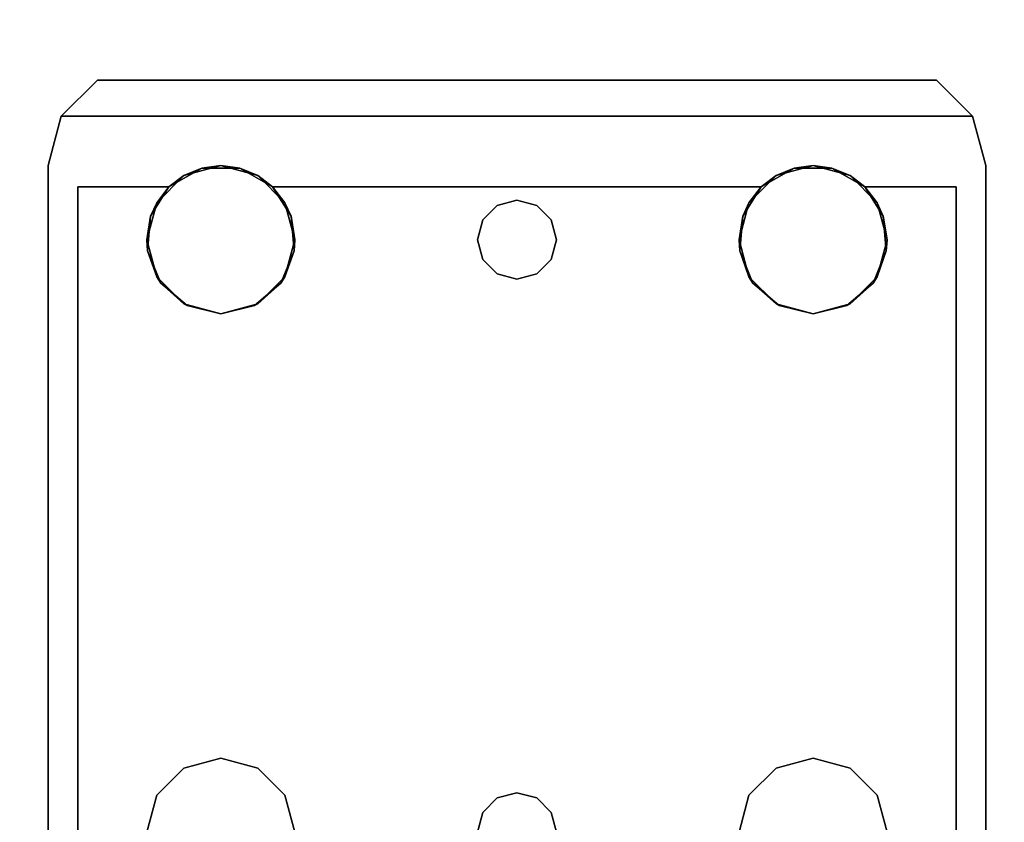
# Model space of a CAD drawing. Extents: x -194 to -26, y 38 to 110.
# Drawn here: x -119 to -116, y 43 to 45 of the extents above; entities that cross this region are included whole.
import ezdxf

# ---------------------------------------------------------------- set-up
doc = ezdxf.new("R2010")
doc.units = 0
doc.header["$LTSCALE"] = 96
doc.header["$MEASUREMENT"] = 0
for name, color, linetype in [('AFUWK-3-TPLM', 7, 'Continuous'), ('AFUWS-3-LGPT1', 7, 'Continuous'), ('MAIN_FURN', 7, 'Continuous')]:
    doc.layers.add(name, color=color, linetype=linetype)

# ---------------------------------------------------------------- blocks, each defined once
blk = doc.blocks.new('ZN7228TPBE')
at = {"layer": 'AFUWK-3-TPLM', "color": 42, "linetype": 'Continuous'}
for points, invisible_edges in [([(72, -30), (0, -1.5), (0, -30)], 1), ([(72, -1.5), (0, -1.5), (72, -30)], 2), ([(0, -30, 1), (72, -1.5, 1), (72, -30, 1)], 1), ([(0, -1.5, 1), (72, -1.5, 1), (0, -30, 1)], 2)]:
    blk.add_3dface(points, dxfattribs=dict(at, invisible_edges=invisible_edges))
blk = doc.blocks.new('ZN6028UL3')
at = {"layer": 'AFUWS-3-LGPT1', "color": 30, "linetype": 'Continuous'}
for points, invisible_edges in [([(3, -21.5625, 28), (6.9375, -21.5625, 27.9382), (6.9375, -21.5625, 28)], 1), ([(3, -21.5625, 27.125), (6.9375, -21.5625, 27.9382), (3, -21.5625, 28)], 3), ([(3.155, -21.5625, 27.0036), (6.9375, -21.5625, 27.9382), (3, -21.5625, 27.125)], 14), ([(6.9375, -21.5625, 28), (5.25, -21.8125, 28), (3, -21.5625, 28)], 3), ([(6.884, -21.6375, 27.925), (6.9375, -21.5625, 27.9382), (3.155, -21.5625, 27.0036)], 13), ([(3.155, -21.5625, 27.0036), (3.155, -21.6375, 27.0036), (6.884, -21.6375, 27.925)], 12), ([(5.3438, -21.8376, 28), (5.25, -21.8125, 28), (6.9375, -21.5625, 28)], 14), ([(6.6562, -21.8376, 28), (5.3438, -21.8376, 28), (6.9375, -21.5625, 28)], 15), ([(6.9375, -21.5625, 28), (6.75, -21.8125, 28), (6.6562, -21.8376, 28)], 13), ([(6.8438, -21.8376, 28), (6.75, -21.8125, 28), (6.9375, -21.5625, 28)], 14), ([(6.9124, -21.9063, 28), (6.8438, -21.8376, 28), (6.9375, -21.5625, 28)], 14), ([(7.0625, -21.596, 27.9691), (6.9375, -21.5625, 27.9382), (6.884, -21.6375, 27.925)], 14), ([(6.9375, -21.5625, 28), (6.9375, -22, 28), (6.9124, -21.9063, 28)], 13), ([(6.9375, -21.5625, 28), (7.0625, -21.596, 27.9691), (7.0625, -21.596, 28)], 1), ([(6.9375, -21.5625, 27.9382), (7.0625, -21.596, 27.9691), (6.9375, -21.5625, 28)], 2), ([(7.0625, -21.596, 28), (6.9375, -22, 28), (6.9375, -21.5625, 28)], 3), ([(7.154, -21.6875, 27.9917), (7.0625, -21.596, 27.9691), (6.884, -21.6375, 27.925)], 14), ([(7.0625, -21.596, 28), (7.0625, -23.904, 28), (6.9375, -23.5, 28)], 14), ([(6.9375, -23.5, 28), (6.9375, -22, 28), (7.0625, -21.596, 28)], 15), ([(7.154, -21.6875, 27.9917), (7.0625, -23.904, 28), (7.0625, -21.596, 28)], 1), ([(3, -21.6375, 27.925), (5.25, -21.8125, 27.925), (6.884, -21.6375, 27.925)], 3), ([(6.884, -21.6375, 27.925), (3, -21.6375, 27.125), (3, -21.6375, 27.925)], 1), ([(3.155, -21.6375, 27.0036), (3, -21.6375, 27.125), (6.884, -21.6375, 27.925)], 3), ([(5.25, -21.8125, 27.925), (5.3438, -21.8376, 27.925), (6.884, -21.6375, 27.925)], 14), ([(6.884, -21.6375, 27.925), (5.3438, -21.8376, 27.925), (6.6404, -21.8479, 27.925)], 15), ([(6.6404, -21.8479, 27.925), (6.7218, -21.8146, 27.925), (6.884, -21.6375, 27.925)], 14), ([(6.7218, -21.8146, 27.925), (6.8094, -21.8222, 27.925), (6.884, -21.6375, 27.925)], 14), ([(6.884, -21.6375, 27.925), (6.8094, -21.8222, 27.925), (6.884, -21.8688, 27.925)], 1), ([(6.884, -21.8688, 27.925), (7.154, -21.6875, 27.9917), (6.884, -21.6375, 27.925)], 3), ([(7.1875, -21.8125, 28), (7.154, -21.6875, 27.9917), (6.884, -21.8688, 27.925)], 15), ([(7.154, -23.8125, 27.9917), (7.0625, -23.904, 28), (7.154, -21.6875, 27.9917)], 2), ([(7.1875, -21.8125, 28), (7.154, -23.8125, 27.9917), (7.154, -21.6875, 27.9917)], 13), ([(5.25, -21.8125, 27.925), (5.3438, -21.8376, 28), (5.3438, -21.8376, 27.925)], 1), ([(5.25, -21.8125, 28), (5.3438, -21.8376, 28), (5.25, -21.8125, 27.925)], 2), ([(6.9313, -21.9521, 27.9367), (7.1875, -21.8125, 28), (6.884, -21.8688, 27.925)], 3), ([(6.884, -22.1312, 27.925), (7.1875, -21.8125, 28), (6.9313, -22.0479, 27.9367)], 3), ([(7.1875, -23.6875, 28), (7.1875, -21.8125, 28), (6.884, -22.1312, 27.925)], 15), ([(6.9313, -22.0479, 27.9367), (7.1875, -21.8125, 28), (6.9313, -21.9521, 27.9367)], 3), ([(7.1875, -23.6875, 28), (7.154, -23.8125, 27.9917), (7.1875, -21.8125, 28)], 15), ([(5.3438, -21.8376, 27.925), (5.4124, -21.9063, 28), (5.4124, -21.9063, 27.925)], 1), ([(5.3438, -21.8376, 28), (5.4124, -21.9063, 28), (5.3438, -21.8376, 27.925)], 2), ([(5.3438, -21.8376, 27.925), (5.4124, -21.9063, 27.925), (6.6404, -21.8479, 27.925)], 14), ([(6.5876, -21.9063, 28), (5.3438, -21.8376, 28), (6.6562, -21.8376, 28)], 3), ([(5.4124, -21.9063, 28), (5.3438, -21.8376, 28), (6.5876, -21.9063, 28)], 14), ([(6.6404, -21.8479, 27.925), (5.4124, -21.9063, 27.925), (6.5831, -21.9145, 27.925)], 3), ([(5.4124, -21.9063, 27.925), (5.4375, -22, 28), (5.4375, -22, 27.925)], 1), ([(5.4124, -21.9063, 28), (5.4375, -22, 28), (5.4124, -21.9063, 27.925)], 2), ([(5.4375, -22, 27.925), (6.5831, -21.9145, 27.925), (5.4124, -21.9063, 27.925)], 3), ([(6.5625, -22, 28), (5.4124, -21.9063, 28), (6.5876, -21.9063, 28)], 3), ([(5.4375, -22, 28), (5.4124, -21.9063, 28), (6.5625, -22, 28)], 14), ([(6.5625, -22, 27.925), (6.5831, -21.9145, 27.925), (5.4375, -22, 27.925)], 14), ([(5.4375, -22, 27.925), (5.4124, -22.0938, 28), (5.4124, -22.0938, 27.925)], 1), ([(5.4375, -22, 28), (5.4124, -22.0938, 28), (5.4375, -22, 27.925)], 2), ([(5.4124, -22.0938, 27.925), (6.5831, -22.0855, 27.925), (5.4375, -22, 27.925)], 3), ([(5.4124, -23.4063, 28), (5.4375, -22, 28), (5.4375, -23.5, 28)], 3), ([(5.4124, -22.0938, 28), (5.4375, -22, 28), (5.4124, -23.4063, 28)], 14), ([(6.5831, -22.0855, 27.925), (6.5625, -22, 27.925), (5.4375, -22, 27.925)], 14), ([(5.4375, -23.5, 28), (5.4375, -22, 28), (6.5625, -22, 28)], 15), ([(6.5625, -23.5, 28), (5.4375, -23.5, 28), (6.5625, -22, 28)], 15), ([(6.5625, -22, 28), (6.5876, -22.0938, 28), (6.5625, -23.5, 28)], 14), ([(6.9124, -23.4063, 28), (6.9375, -22, 28), (6.9375, -23.5, 28)], 3), ([(6.9124, -22.0938, 28), (6.9375, -22, 28), (6.9124, -23.4063, 28)], 14), ([(5.4124, -22.0938, 27.925), (5.3438, -22.1624, 28), (5.3438, -22.1624, 27.925)], 1), ([(5.4124, -22.0938, 28), (5.3438, -22.1624, 28), (5.4124, -22.0938, 27.925)], 2), ([(5.3438, -22.1624, 27.925), (6.6404, -22.1521, 27.925), (5.4124, -22.0938, 27.925)], 3), ([(5.3438, -22.1624, 28), (5.4124, -22.0938, 28), (5.35, -22.75, 28)], 14), ([(5.35, -22.75, 28), (5.4124, -22.0938, 28), (5.4124, -23.4063, 28)], 15), ([(6.6404, -22.1521, 27.925), (6.5831, -22.0855, 27.925), (5.4124, -22.0938, 27.925)], 14), ([(6.5625, -23.5, 28), (6.5876, -22.0938, 28), (6.5876, -23.4063, 28)], 3), ([(6.5876, -22.0938, 28), (6.6562, -22.1624, 28), (6.65, -22.75, 28)], 14), ([(6.5876, -23.4063, 28), (6.5876, -22.0938, 28), (6.65, -22.75, 28)], 15), ([(6.8438, -22.1624, 28), (6.9124, -22.0938, 28), (6.85, -22.75, 28)], 14), ([(6.85, -22.75, 28), (6.9124, -22.0938, 28), (6.9124, -23.4063, 28)], 15), ([(6.884, -22.1312, 27.925), (6.8094, -22.1778, 27.925), (6.8, -22.6634, 27.925)], 14), ([(6.8366, -22.7, 27.925), (6.884, -22.1312, 27.925), (6.8, -22.6634, 27.925)], 3), ([(6.85, -22.75, 27.925), (6.884, -22.1312, 27.925), (6.8366, -22.7, 27.925)], 3), ([(6.884, -23.3688, 27.925), (6.884, -22.1312, 27.925), (6.85, -22.75, 27.925)], 14), ([(6.884, -23.3688, 27.925), (7.1875, -23.6875, 28), (6.884, -22.1312, 27.925)], 3), ([(5.3438, -22.1624, 27.925), (5.25, -22.1875, 28), (5.25, -22.1875, 27.925)], 1), ([(5.3438, -22.1624, 28), (5.25, -22.1875, 28), (5.3438, -22.1624, 27.925)], 2), ([(5.25, -22.1875, 27.925), (5.3, -22.6634, 27.925), (5.3438, -22.1624, 27.925)], 3), ([(5.25, -22.1875, 28), (5.3438, -22.1624, 28), (5.3, -22.6634, 28)], 14), ([(5.3438, -22.1624, 27.925), (5.3, -22.6634, 27.925), (5.3366, -22.7, 27.925)], 13), ([(5.3, -22.6634, 28), (5.3438, -22.1624, 28), (5.3366, -22.7, 28)], 3), ([(5.3366, -22.7, 27.925), (6.6634, -22.7, 27.925), (5.3438, -22.1624, 27.925)], 15), ([(5.3366, -22.7, 28), (5.3438, -22.1624, 28), (5.35, -22.75, 28)], 3), ([(6.6634, -22.7, 27.925), (6.6404, -22.1521, 27.925), (5.3438, -22.1624, 27.925)], 15), ([(6.7, -22.6634, 27.925), (6.6404, -22.1521, 27.925), (6.6634, -22.7, 27.925)], 3), ([(6.7218, -22.1854, 27.925), (6.6404, -22.1521, 27.925), (6.7, -22.6634, 27.925)], 14), ([(6.65, -22.75, 28), (6.6562, -22.1624, 28), (6.6634, -22.7, 28)], 3), ([(6.6562, -22.1624, 28), (6.75, -22.1875, 28), (6.7, -22.6634, 28)], 14), ([(6.6634, -22.7, 28), (6.6562, -22.1624, 28), (6.7, -22.6634, 28)], 3), ([(6.75, -22.1875, 28), (6.8438, -22.1624, 28), (6.8, -22.6634, 28)], 14), ([(6.8, -22.6634, 28), (6.8438, -22.1624, 28), (6.8366, -22.7, 28)], 3), ([(6.8366, -22.7, 28), (6.8438, -22.1624, 28), (6.85, -22.75, 28)], 3), ([(5.25, -22.65, 27.925), (5.3, -22.6634, 27.925), (5.25, -22.1875, 27.925)], 14), ([(5.25, -22.65, 28), (5.25, -22.1875, 28), (5.3, -22.6634, 28)], 3), ([(6.75, -22.65, 27.925), (6.7218, -22.1854, 27.925), (6.7, -22.6634, 27.925)], 3), ([(6.7, -22.6634, 28), (6.75, -22.1875, 28), (6.75, -22.65, 28)], 3), ([(6.8094, -22.1778, 27.925), (6.7218, -22.1854, 27.925), (6.75, -22.65, 27.925)], 14), ([(6.8, -22.6634, 27.925), (6.8094, -22.1778, 27.925), (6.75, -22.65, 27.925)], 3), ([(6.75, -22.65, 28), (6.75, -22.1875, 28), (6.8, -22.6634, 28)], 3), ([(5.25, -22.65, 27.925), (5.3, -22.6634, 28), (5.3, -22.6634, 27.925)], 1), ([(5.25, -22.65, 28), (5.3, -22.6634, 28), (5.25, -22.65, 27.925)], 2), ([(5.3, -22.6634, 27.925), (5.3366, -22.7, 28), (5.3366, -22.7, 27.925)], 1), ([(5.3, -22.6634, 28), (5.3366, -22.7, 28), (5.3, -22.6634, 27.925)], 2), ([(6.6634, -22.7, 27.925), (6.7, -22.6634, 28), (6.7, -22.6634, 27.925)], 1), ([(6.6634, -22.7, 28), (6.7, -22.6634, 28), (6.6634, -22.7, 27.925)], 2), ([(6.7, -22.6634, 27.925), (6.75, -22.65, 28), (6.75, -22.65, 27.925)], 1), ([(6.7, -22.6634, 28), (6.75, -22.65, 28), (6.7, -22.6634, 27.925)], 2), ([(6.75, -22.65, 27.925), (6.8, -22.6634, 28), (6.8, -22.6634, 27.925)], 1), ([(6.75, -22.65, 28), (6.8, -22.6634, 28), (6.75, -22.65, 27.925)], 2), ([(6.8, -22.6634, 27.925), (6.8366, -22.7, 28), (6.8366, -22.7, 27.925)], 1), ([(6.8, -22.6634, 28), (6.8366, -22.7, 28), (6.8, -22.6634, 27.925)], 2), ([(5.3366, -22.7, 27.925), (5.35, -22.75, 28), (5.35, -22.75, 27.925)], 1), ([(5.3366, -22.7, 28), (5.35, -22.75, 28), (5.3366, -22.7, 27.925)], 2), ([(6.65, -22.75, 27.925), (6.6634, -22.7, 27.925), (5.3366, -22.7, 27.925)], 14), ([(5.35, -22.75, 27.925), (6.65, -22.75, 27.925), (5.3366, -22.7, 27.925)], 3), ([(6.65, -22.75, 27.925), (6.6634, -22.7, 28), (6.6634, -22.7, 27.925)], 1), ([(6.65, -22.75, 28), (6.6634, -22.7, 28), (6.65, -22.75, 27.925)], 2), ([(6.8366, -22.7, 27.925), (6.85, -22.75, 28), (6.85, -22.75, 27.925)], 1), ([(6.8366, -22.7, 28), (6.85, -22.75, 28), (6.8366, -22.7, 27.925)], 2), ([(5.35, -22.75, 27.925), (5.3366, -22.8, 28), (5.3366, -22.8, 27.925)], 1), ([(5.35, -22.75, 28), (5.3366, -22.8, 28), (5.35, -22.75, 27.925)], 2), ([(5.3366, -22.8, 27.925), (6.6634, -22.8, 27.925), (5.35, -22.75, 27.925)], 3), ([(5.3366, -22.8, 28), (5.35, -22.75, 28), (5.3438, -23.3376, 28)], 14), ([(5.3438, -23.3376, 28), (5.35, -22.75, 28), (5.4124, -23.4063, 28)], 3), ([(6.6634, -22.8, 27.925), (6.65, -22.75, 27.925), (5.35, -22.75, 27.925)], 14), ([(6.65, -22.75, 28), (6.6562, -23.3376, 28), (6.5876, -23.4063, 28)], 13), ([(6.6634, -22.8, 27.925), (6.65, -22.75, 28), (6.65, -22.75, 27.925)], 1), ([(6.6634, -22.8, 28), (6.65, -22.75, 28), (6.6634, -22.8, 27.925)], 2), ([(6.6634, -22.8, 28), (6.6562, -23.3376, 28), (6.65, -22.75, 28)], 3), ([(6.85, -22.75, 27.925), (6.8366, -22.8, 28), (6.8366, -22.8, 27.925)], 1), ([(6.85, -22.75, 28), (6.8366, -22.8, 28), (6.85, -22.75, 27.925)], 2), ([(6.8366, -22.8, 27.925), (6.884, -23.3688, 27.925), (6.85, -22.75, 27.925)], 3), ([(6.8366, -22.8, 28), (6.85, -22.75, 28), (6.8438, -23.3376, 28)], 14), ([(6.8438, -23.3376, 28), (6.85, -22.75, 28), (6.9124, -23.4063, 28)], 3), ([(5.3366, -22.8, 27.925), (5.3, -22.8366, 28), (5.3, -22.8366, 27.925)], 1), ([(5.3366, -22.8, 28), (5.3, -22.8366, 28), (5.3366, -22.8, 27.925)], 2), ([(5.3, -22.8366, 27.925), (5.3438, -23.3376, 27.925), (5.3366, -22.8, 27.925)], 3), ([(5.3, -22.8366, 28), (5.3366, -22.8, 28), (5.3438, -23.3376, 28)], 14), ([(5.3438, -23.3376, 27.925), (6.6634, -22.8, 27.925), (5.3366, -22.8, 27.925)], 15), ([(5.3438, -23.3376, 27.925), (6.6404, -23.3479, 27.925), (6.6634, -22.8, 27.925)], 15), ([(6.6634, -22.8, 27.925), (6.6404, -23.3479, 27.925), (6.7, -22.8366, 27.925)], 3), ([(6.7, -22.8366, 28), (6.6562, -23.3376, 28), (6.6634, -22.8, 28)], 3), ([(6.7, -22.8366, 27.925), (6.6634, -22.8, 28), (6.6634, -22.8, 27.925)], 1), ([(6.7, -22.8366, 28), (6.6634, -22.8, 28), (6.7, -22.8366, 27.925)], 2), ([(6.8366, -22.8, 27.925), (6.8, -22.8366, 28), (6.8, -22.8366, 27.925)], 1), ([(6.8366, -22.8, 28), (6.8, -22.8366, 28), (6.8366, -22.8, 27.925)], 2), ([(6.8, -22.8366, 27.925), (6.884, -23.3688, 27.925), (6.8366, -22.8, 27.925)], 3), ([(6.8, -22.8366, 28), (6.8366, -22.8, 28), (6.8438, -23.3376, 28)], 14), ([(5.3, -22.8366, 27.925), (5.25, -22.85, 28), (5.25, -22.85, 27.925)], 1), ([(5.3, -22.8366, 28), (5.25, -22.85, 28), (5.3, -22.8366, 27.925)], 2), ([(5.25, -23.3125, 27.925), (5.3438, -23.3376, 27.925), (5.3, -22.8366, 27.925)], 14), ([(5.25, -22.85, 27.925), (5.25, -23.3125, 27.925), (5.3, -22.8366, 27.925)], 3), ([(5.25, -23.3125, 28), (5.3, -22.8366, 28), (5.3438, -23.3376, 28)], 3), ([(5.25, -22.85, 28), (5.3, -22.8366, 28), (5.25, -23.3125, 28)], 14), ([(6.6404, -23.3479, 27.925), (6.7218, -23.3146, 27.925), (6.7, -22.8366, 27.925)], 14), ([(6.75, -23.3125, 28), (6.6562, -23.3376, 28), (6.7, -22.8366, 28)], 14), ([(6.75, -22.85, 27.925), (6.7, -22.8366, 28), (6.7, -22.8366, 27.925)], 1), ([(6.75, -22.85, 28), (6.7, -22.8366, 28), (6.75, -22.85, 27.925)], 2), ([(6.7, -22.8366, 27.925), (6.7218, -23.3146, 27.925), (6.75, -22.85, 27.925)], 3), ([(6.7, -22.8366, 28), (6.75, -22.85, 28), (6.75, -23.3125, 28)], 14), ([(6.8, -22.8366, 27.925), (6.75, -22.85, 28), (6.75, -22.85, 27.925)], 1), ([(6.8, -22.8366, 28), (6.75, -22.85, 28), (6.8, -22.8366, 27.925)], 2), ([(6.75, -22.85, 27.925), (6.8094, -23.3222, 27.925), (6.8, -22.8366, 27.925)], 3), ([(6.75, -23.3125, 28), (6.8, -22.8366, 28), (6.8438, -23.3376, 28)], 3), ([(6.75, -22.85, 28), (6.8, -22.8366, 28), (6.75, -23.3125, 28)], 14), ([(6.8094, -23.3222, 27.925), (6.884, -23.3688, 27.925), (6.8, -22.8366, 27.925)], 14), ([(6.7218, -23.3146, 27.925), (6.8094, -23.3222, 27.925), (6.75, -22.85, 27.925)], 14), ([(5.25, -23.3125, 27.925), (5.3438, -23.3376, 28), (5.3438, -23.3376, 27.925)], 1), ([(5.25, -23.3125, 28), (5.3438, -23.3376, 28), (5.25, -23.3125, 27.925)], 2), ([(5.3438, -23.3376, 27.925), (5.4124, -23.4063, 28), (5.4124, -23.4063, 27.925)], 1), ([(5.3438, -23.3376, 28), (5.4124, -23.4063, 28), (5.3438, -23.3376, 27.925)], 2), ([(5.4124, -23.4063, 27.925), (6.6404, -23.3479, 27.925), (5.3438, -23.3376, 27.925)], 3), ([(6.5831, -23.4145, 27.925), (6.6404, -23.3479, 27.925), (5.4124, -23.4063, 27.925)], 14), ([(6.9313, -23.4521, 27.9367), (7.1875, -23.6875, 28), (6.884, -23.3688, 27.925)], 3), ([(5.4124, -23.4063, 27.925), (5.4375, -23.5, 28), (5.4375, -23.5, 27.925)], 1), ([(5.4124, -23.4063, 28), (5.4375, -23.5, 28), (5.4124, -23.4063, 27.925)], 2), ([(5.4375, -23.5, 27.925), (6.5831, -23.4145, 27.925), (5.4124, -23.4063, 27.925)], 3), ([(6.5625, -23.5, 27.925), (6.5831, -23.4145, 27.925), (5.4375, -23.5, 27.925)], 14), ([(6.9313, -23.5479, 27.9367), (7.1875, -23.6875, 28), (6.9313, -23.4521, 27.9367)], 3), ([(5.4375, -23.5, 27.925), (5.4124, -23.5938, 28), (5.4124, -23.5938, 27.925)], 1), ([(5.4375, -23.5, 28), (5.4124, -23.5938, 28), (5.4375, -23.5, 27.925)], 2), ([(5.4124, -23.5938, 27.925), (6.5831, -23.5855, 27.925), (5.4375, -23.5, 27.925)], 3), ([(5.4124, -23.5938, 28), (5.4375, -23.5, 28), (6.5625, -23.5, 28)], 14), ([(6.5876, -23.5938, 28), (5.4124, -23.5938, 28), (6.5625, -23.5, 28)], 3), ([(6.5831, -23.5855, 27.925), (6.5625, -23.5, 27.925), (5.4375, -23.5, 27.925)], 14), ([(6.9375, -23.5, 28), (6.9375, -23.9375, 28), (6.9124, -23.5938, 28)], 3), ([(7.0625, -23.904, 28), (6.9375, -23.9375, 28), (6.9375, -23.5, 28)], 14), ([(6.884, -23.6312, 27.925), (7.1875, -23.6875, 28), (6.9313, -23.5479, 27.9367)], 3), ([(6.6404, -23.6521, 27.925), (6.5831, -23.5855, 27.925), (5.4124, -23.5938, 27.925)], 14), ([(5.4124, -23.5938, 27.925), (5.3438, -23.6624, 28), (5.3438, -23.6624, 27.925)], 1), ([(5.4124, -23.5938, 28), (5.3438, -23.6624, 28), (5.4124, -23.5938, 27.925)], 2), ([(5.3438, -23.6624, 27.925), (6.6404, -23.6521, 27.925), (5.4124, -23.5938, 27.925)], 3), ([(5.3438, -23.6624, 28), (5.4124, -23.5938, 28), (6.5876, -23.5938, 28)], 14), ([(6.6562, -23.6624, 28), (5.3438, -23.6624, 28), (6.5876, -23.5938, 28)], 3), ([(6.9124, -23.5938, 28), (6.9375, -23.9375, 28), (6.8438, -23.6624, 28)], 3), ([(6.884, -23.6312, 27.925), (6.8094, -23.6778, 27.925), (6.884, -23.8625, 27.925)], 2), ([(7.154, -23.8125, 27.9917), (7.1875, -23.6875, 28), (6.884, -23.6312, 27.925)], 15), ([(6.884, -23.8625, 27.925), (7.154, -23.8125, 27.9917), (6.884, -23.6312, 27.925)], 3), ([(5.3438, -23.6624, 27.925), (5.25, -23.6875, 28), (5.25, -23.6875, 27.925)], 1), ([(5.3438, -23.6624, 28), (5.25, -23.6875, 28), (5.3438, -23.6624, 27.925)], 2), ([(5.25, -23.6875, 27.925), (6.884, -23.8625, 27.925), (5.3438, -23.6624, 27.925)], 3), ([(6.9375, -23.9375, 28), (5.25, -23.6875, 28), (5.3438, -23.6624, 28)], 13), ([(6.884, -23.8625, 27.925), (6.6404, -23.6521, 27.925), (5.3438, -23.6624, 27.925)], 15), ([(6.9375, -23.9375, 28), (5.3438, -23.6624, 28), (6.6562, -23.6624, 28)], 15), ([(6.884, -23.8625, 27.925), (6.7218, -23.6854, 27.925), (6.6404, -23.6521, 27.925)], 13), ([(6.75, -23.6875, 28), (6.9375, -23.9375, 28), (6.6562, -23.6624, 28)], 3), ([(6.8438, -23.6624, 28), (6.9375, -23.9375, 28), (6.75, -23.6875, 28)], 3), ([(3, -23.8625, 27.925), (6.884, -23.8625, 27.925), (5.25, -23.6875, 27.925)], 14), ([(3, -23.9375, 28), (5.25, -23.6875, 28), (6.9375, -23.9375, 28)], 3), ([(6.8094, -23.6778, 27.925), (6.7218, -23.6854, 27.925), (6.884, -23.8625, 27.925)], 14), ([(7.0625, -23.904, 27.9691), (7.154, -23.8125, 27.9917), (6.884, -23.8625, 27.925)], 14), ([(3, -23.8625, 27.125), (6.884, -23.8625, 27.925), (3, -23.8625, 27.925)], 1), ([(3.155, -23.8625, 27.0036), (6.884, -23.8625, 27.925), (3, -23.8625, 27.125)], 14), ([(6.884, -23.8625, 27.925), (3.155, -23.9375, 27.0036), (6.9375, -23.9375, 27.9382)], 13), ([(3.155, -23.8625, 27.0036), (3.155, -23.9375, 27.0036), (6.884, -23.8625, 27.925)], 2), ([(6.9375, -23.9375, 27.9382), (7.0625, -23.904, 27.9691), (6.884, -23.8625, 27.925)], 14), ([(6.9375, -23.9375, 28), (7.0625, -23.904, 27.9691), (6.9375, -23.9375, 27.9382)], 1), ([(7.0625, -23.904, 28), (7.0625, -23.904, 27.9691), (6.9375, -23.9375, 28)], 2), ([(6.9375, -23.9375, 27.9382), (3, -23.9375, 28), (6.9375, -23.9375, 28)], 1), ([(3, -23.9375, 27.125), (3, -23.9375, 28), (6.9375, -23.9375, 27.9382)], 14), ([(3.155, -23.9375, 27.0036), (3, -23.9375, 27.125), (6.9375, -23.9375, 27.9382)], 3)]:
    blk.add_3dface(points, dxfattribs=dict(at, invisible_edges=invisible_edges))
for points in [[(7.0625, -21.596, 27.9691), (7.154, -21.6875, 27.9917), (7.0625, -21.596, 28)], [(6.6404, -21.8479, 27.925), (6.6562, -21.8376, 28), (6.7218, -21.8146, 27.925)], [(6.6562, -21.8376, 28), (6.75, -21.8125, 28), (6.7218, -21.8146, 27.925)], [(6.7218, -21.8146, 27.925), (6.75, -21.8125, 28), (6.8094, -21.8222, 27.925)], [(6.75, -21.8125, 28), (6.8438, -21.8376, 28), (6.8094, -21.8222, 27.925)], [(6.5876, -21.9063, 28), (6.6562, -21.8376, 28), (6.6404, -21.8479, 27.925)], [(6.8094, -21.8222, 27.925), (6.8438, -21.8376, 28), (6.884, -21.8688, 27.925)], [(6.8438, -21.8376, 28), (6.9124, -21.9063, 28), (6.884, -21.8688, 27.925)], [(6.5831, -21.9145, 27.925), (6.5876, -21.9063, 28), (6.6404, -21.8479, 27.925)], [(6.884, -21.8688, 27.925), (6.9124, -21.9063, 28), (6.9313, -21.9521, 27.9367)], [(6.5625, -22, 28), (6.5876, -21.9063, 28), (6.5831, -21.9145, 27.925)], [(6.5625, -22, 27.925), (6.5625, -22, 28), (6.5831, -21.9145, 27.925)], [(6.9124, -21.9063, 28), (6.9375, -22, 28), (6.9313, -21.9521, 27.9367)], [(6.9313, -21.9521, 27.9367), (6.9375, -22, 28), (6.9313, -22.0479, 27.9367)], [(6.5831, -22.0855, 27.925), (6.5625, -22, 28), (6.5625, -22, 27.925)], [(6.5876, -22.0938, 28), (6.5625, -22, 28), (6.5831, -22.0855, 27.925)], [(6.9375, -22, 28), (6.9124, -22.0938, 28), (6.9313, -22.0479, 27.9367)], [(6.9313, -22.0479, 27.9367), (6.9124, -22.0938, 28), (6.884, -22.1312, 27.925)], [(6.6404, -22.1521, 27.925), (6.5876, -22.0938, 28), (6.5831, -22.0855, 27.925)], [(6.6562, -22.1624, 28), (6.5876, -22.0938, 28), (6.6404, -22.1521, 27.925)], [(6.9124, -22.0938, 28), (6.8438, -22.1624, 28), (6.884, -22.1312, 27.925)], [(6.884, -22.1312, 27.925), (6.8438, -22.1624, 28), (6.8094, -22.1778, 27.925)], [(6.7218, -22.1854, 27.925), (6.6562, -22.1624, 28), (6.6404, -22.1521, 27.925)], [(6.75, -22.1875, 28), (6.6562, -22.1624, 28), (6.7218, -22.1854, 27.925)], [(6.8438, -22.1624, 28), (6.75, -22.1875, 28), (6.8094, -22.1778, 27.925)], [(6.8094, -22.1778, 27.925), (6.75, -22.1875, 28), (6.7218, -22.1854, 27.925)], [(6.6404, -23.3479, 27.925), (6.6562, -23.3376, 28), (6.7218, -23.3146, 27.925)], [(6.6562, -23.3376, 28), (6.75, -23.3125, 28), (6.7218, -23.3146, 27.925)], [(6.7218, -23.3146, 27.925), (6.75, -23.3125, 28), (6.8094, -23.3222, 27.925)], [(6.75, -23.3125, 28), (6.8438, -23.3376, 28), (6.8094, -23.3222, 27.925)], [(6.5876, -23.4063, 28), (6.6562, -23.3376, 28), (6.6404, -23.3479, 27.925)], [(6.8094, -23.3222, 27.925), (6.8438, -23.3376, 28), (6.884, -23.3688, 27.925)], [(6.8438, -23.3376, 28), (6.9124, -23.4063, 28), (6.884, -23.3688, 27.925)], [(6.5831, -23.4145, 27.925), (6.5876, -23.4063, 28), (6.6404, -23.3479, 27.925)], [(6.884, -23.3688, 27.925), (6.9124, -23.4063, 28), (6.9313, -23.4521, 27.9367)], [(6.5625, -23.5, 28), (6.5876, -23.4063, 28), (6.5831, -23.4145, 27.925)], [(6.5625, -23.5, 27.925), (6.5625, -23.5, 28), (6.5831, -23.4145, 27.925)], [(6.9124, -23.4063, 28), (6.9375, -23.5, 28), (6.9313, -23.4521, 27.9367)], [(6.9313, -23.4521, 27.9367), (6.9375, -23.5, 28), (6.9313, -23.5479, 27.9367)], [(6.5831, -23.5855, 27.925), (6.5625, -23.5, 28), (6.5625, -23.5, 27.925)], [(6.5876, -23.5938, 28), (6.5625, -23.5, 28), (6.5831, -23.5855, 27.925)], [(6.9375, -23.5, 28), (6.9124, -23.5938, 28), (6.9313, -23.5479, 27.9367)], [(6.9313, -23.5479, 27.9367), (6.9124, -23.5938, 28), (6.884, -23.6312, 27.925)], [(6.6404, -23.6521, 27.925), (6.5876, -23.5938, 28), (6.5831, -23.5855, 27.925)], [(6.6562, -23.6624, 28), (6.5876, -23.5938, 28), (6.6404, -23.6521, 27.925)], [(6.9124, -23.5938, 28), (6.8438, -23.6624, 28), (6.884, -23.6312, 27.925)], [(6.884, -23.6312, 27.925), (6.8438, -23.6624, 28), (6.8094, -23.6778, 27.925)], [(6.7218, -23.6854, 27.925), (6.6562, -23.6624, 28), (6.6404, -23.6521, 27.925)], [(6.75, -23.6875, 28), (6.6562, -23.6624, 28), (6.7218, -23.6854, 27.925)], [(6.8438, -23.6624, 28), (6.75, -23.6875, 28), (6.8094, -23.6778, 27.925)], [(6.8094, -23.6778, 27.925), (6.75, -23.6875, 28), (6.7218, -23.6854, 27.925)], [(7.154, -23.8125, 27.9917), (7.0625, -23.904, 27.9691), (7.0625, -23.904, 28)]]:
    blk.add_3dface(points, dxfattribs=at)

msp = doc.modelspace()

# ---------------------------------------------------------------- block references
at = {"layer": 'MAIN_FURN', "color": 65, "linetype": 'Continuous'}
for name, p, rotation in [('ZN7228TPBE', (-110, 110, 28), 270), ('ZN6028UL3', (-140, 38), 90)]:
    msp.add_blockref(name, p, dxfattribs=dict(at, rotation=rotation))

doc.saveas('drawing.dxf')
